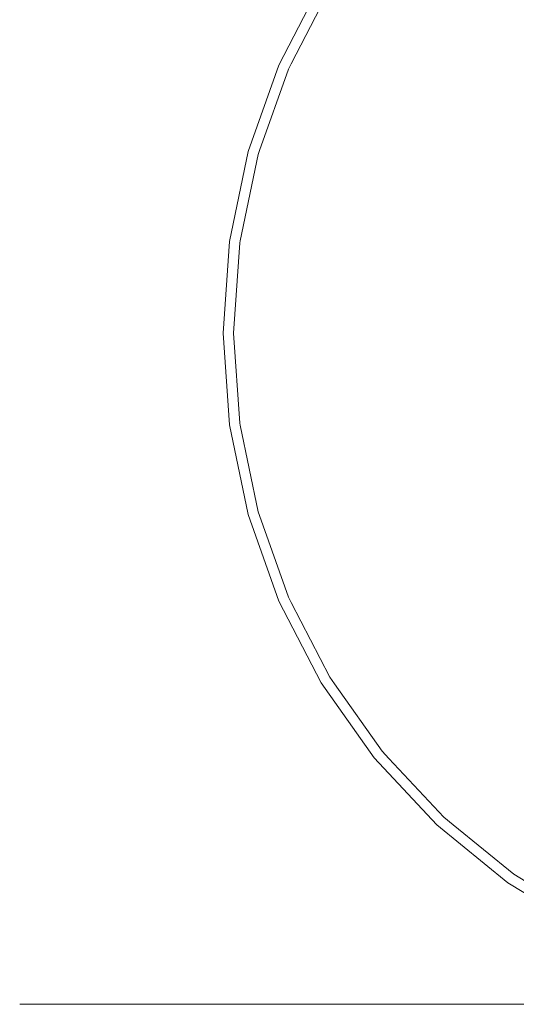
# Model space of a CAD drawing. Units: millimetres. Extents: x 512 to 7882, y 828 to 3751.
# Drawn here: x 512 to 905, y 839 to 1618 of the extents above; entities that cross this region are included whole.
import ezdxf

# ---------------------------------------------------------------- set-up
doc = ezdxf.new("R2010")
doc.units = ezdxf.units.MM
doc.layers.add('1', color=7, linetype='Continuous', true_color=0xffffff)

msp = doc.modelspace()

# ---------------------------------------------------------------- linework, layer by layer
at = {"layer": '1', "color": 18, "linetype": 'Continuous', "lineweight": 13}
for p, q in [((750.399231, 1646.617676), (716.97052, 1582.103271)), ((757.392456, 1642.36499), (726.669373, 1583.071533)), ((716.97052, 1582.103271), (692.637512, 1513.637451)), ((724.477783, 1578.842163), (726.669373, 1583.071533)), ((724.477783, 1578.842163), (701.58252, 1514.421265)), ((692.637512, 1513.637451), (677.854126, 1442.496094)), ((700.519104, 1511.429077), (701.58252, 1514.421265)), ((700.519104, 1511.429077), (686.286011, 1442.936157)), ((677.854126, 1442.496094), (672.895508, 1370.004639)), ((685.963196, 1441.381714), (686.286011, 1442.936157)), ((685.963196, 1441.381714), (681.080872, 1370.004639)), ((677.854126, 1297.513062), (672.895508, 1370.004639)), ((681.080872, 1370.004639), (685.963196, 1298.627686)), ((677.854126, 1297.513062), (692.637512, 1226.371948)), ((686.286011, 1297.073242), (685.963196, 1298.627686)), ((700.519104, 1228.5802), (686.286011, 1297.073242)), ((692.637512, 1226.371948), (716.97052, 1157.906128)), ((700.519104, 1228.5802), (701.58252, 1225.588135)), ((724.477783, 1161.167114), (701.58252, 1225.588135)), ((724.477783, 1161.167114), (726.669373, 1156.937622)), ((716.97052, 1157.906128), (750.399231, 1093.391724)), ((757.392456, 1097.644531), (726.669373, 1156.937622)), ((750.399231, 1093.391724), (792.30127, 1034.029907)), ((757.392456, 1097.644531), (761.055542, 1092.455078)), ((798.65033, 1039.195312), (761.055542, 1092.455078)), ((798.65033, 1039.195312), (804.070496, 1033.391846)), ((792.30127, 1034.029907), (841.896118, 980.926514)), ((847.482788, 986.908447), (804.070496, 1033.391846)), ((847.482788, 986.908447), (854.875122, 980.894348)), ((841.896118, 980.926514), (898.260193, 935.071106)), ((902.980347, 941.758057), (854.875122, 980.894348)), ((898.260193, 935.071106), (960.342957, 897.317566)), ((902.980347, 941.758057), (912.480408, 935.980713)), ((1168.939209, 838.871765), (511.786285, 838.871765))]:
    msp.add_line(p, q, dxfattribs=at)

doc.saveas('drawing.dxf')
